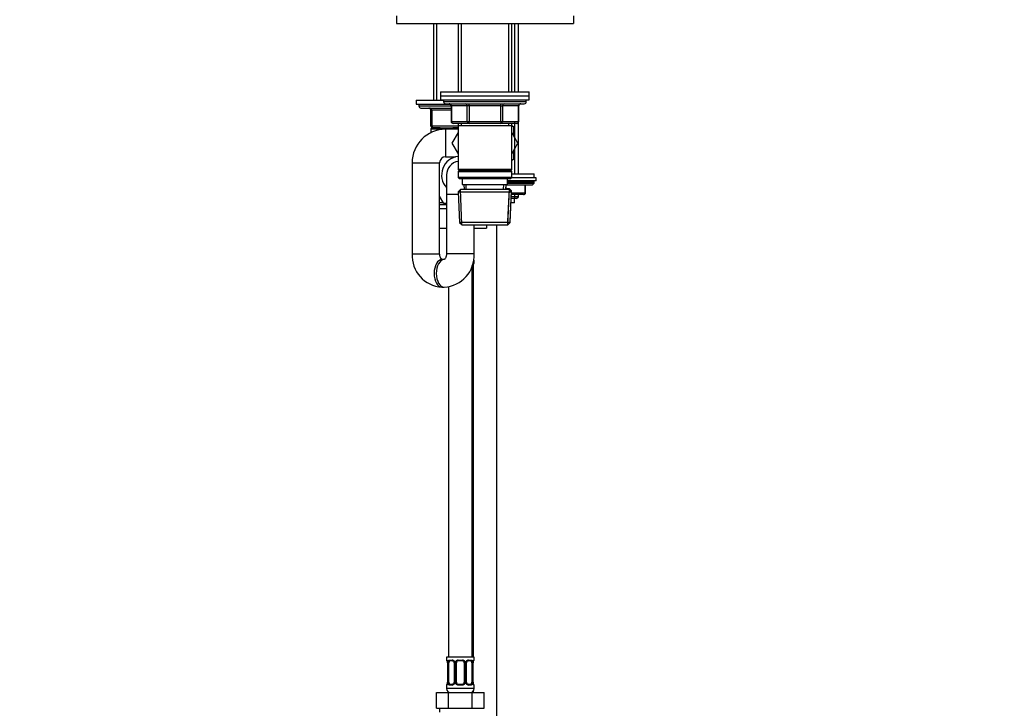
# Model space of a CAD drawing. Units: millimetres. Extents: x -450 to 2097, y 0 to 1581.
# Drawn here: x 1093 to 1593, y 558 to 908 of the extents above; entities that cross this region are included whole.
import ezdxf
from ezdxf import colors
from ezdxf.entities.mleader import LeaderData, LeaderLine
from ezdxf.math import Vec2, Vec3

# ---------------------------------------------------------------- set-up
doc = ezdxf.new("R2010")
doc.units = ezdxf.units.MM
doc.layers.add('DV5_Défaut', color=7, linetype='Continuous')
doc.layers.add('Défaut', color=7, linetype='Continuous')

# ---------------------------------------------------------------- blocks, each defined once
blk = doc.blocks.new('_DOT')
at = {"color": 0}
blk.add_line((0, 0), (-1, 0), dxfattribs=at)
at = {"color": 0, "const_width": 0.333}
blk.add_lwpolyline([(-0.1665, 0, 1), (0.1665, 0, 1)], format="xyb", close=True, dxfattribs=at)
blk = doc.blocks.new('SE4')
at = {"layer": 'DV5_Défaut', "color": 7, "linetype": 'Continuous'}
for p, q in [((1284.44, 910.1), (1284.44, 906.1)), ((1284.44, 906.1), (1374.44, 906.1)), ((1303.34, 906.1), (1303.34, 867.2)), ((1304.88, 906.1), (1304.88, 867.2)), ((1315.84, 906.1), (1315.84, 871.4)), ((1317.38, 906.1), (1317.38, 871.4)), ((1341.5, 906.1), (1341.5, 871.4)), ((1343.04, 871.4), (1343.04, 906.1)), ((1344.59, 871.4), (1344.59, 906.1)), ((1346.44, 871.4), (1346.44, 906.1)), ((1374.44, 910.1), (1374.44, 906.1)), ((1306.94, 871.4), (1351.94, 871.4)), ((1306.94, 871.4), (1306.94, 869.4)), ((1351.94, 869.4), (1351.94, 871.4)), ((1294.44, 867.2), (1308.44, 867.2)), ((1294.44, 867.2), (1294.44, 865.2)), ((1306.94, 869.4), (1351.94, 869.4)), ((1306.94, 869.4), (1351.94, 869.4)), ((1306.94, 869.4), (1306.94, 867.4)), ((1306.94, 867.4), (1351.94, 867.4)), ((1308.44, 867.4), (1308.44, 866.4)), ((1350.44, 866.4), (1308.44, 866.4)), ((1350.44, 866.4), (1350.44, 867.4)), ((1351.94, 867.4), (1351.94, 869.4)), ((1294.44, 865.2), (1311.94, 865.2)), ((1295.94, 865.2), (1295.94, 864.2)), ((1312.28, 864.2), (1295.94, 864.2)), ((1296.94, 863.2), (1312.28, 863.2)), ((1301.94, 862.2), (1302.44, 862.2)), ((1301.94, 854.2), (1301.94, 862.2)), ((1302.44, 862.2), (1302.44, 854.2)), ((1312.28, 862.2), (1302.44, 862.2)), ((1309.44, 865.4), (1349.44, 865.4)), ((1312.41, 864.4), (1312.28, 864.4)), ((1312.28, 864.4), (1312.28, 856.4)), ((1320.49, 864.4), (1312.41, 864.4)), ((1312.41, 864.4), (1312.41, 856.4)), ((1321.36, 864.4), (1320.49, 864.4)), ((1320.49, 856.4), (1320.49, 864.4)), ((1321.36, 864.4), (1321.36, 865.4)), ((1337.52, 864.4), (1321.36, 864.4)), ((1321.36, 864.4), (1321.36, 856.4)), ((1337.52, 864.4), (1337.52, 865.4)), ((1337.52, 864.4), (1338.39, 864.4)), ((1337.52, 856.4), (1337.52, 864.4)), ((1346.47, 864.4), (1338.39, 864.4)), ((1338.39, 864.4), (1338.39, 856.4)), ((1346.47, 864.4), (1346.61, 864.4)), ((1346.47, 856.4), (1346.47, 864.4)), ((1346.61, 856.4), (1346.61, 864.4)), ((1312.41, 856.4), (1312.28, 856.4)), ((1312.41, 856.4), (1320.49, 856.4)), ((1320.49, 856.4), (1321.36, 856.4)), ((1321.36, 856.4), (1337.52, 856.4)), ((1321.36, 855.4), (1321.36, 856.4)), ((1337.52, 856.4), (1338.39, 856.4)), ((1337.52, 856.4), (1337.52, 855.4)), ((1338.39, 856.4), (1346.47, 856.4)), ((1344.59, 829.7), (1344.59, 855.85)), ((1346.44, 829.7), (1346.44, 855.85)), ((1346.47, 856.4), (1346.61, 856.4)), ((1301.94, 854.2), (1302.44, 854.2)), ((1302.44, 853.2), (1301.94, 852.7)), ((1301.94, 852.7), (1315.84, 852.7)), ((1301.94, 852.7), (1301.94, 850.66)), ((1302.44, 854.2), (1315.84, 854.2)), ((1302.44, 853.2), (1302.94, 853.2)), ((1306.67, 853.2), (1302.94, 853.2)), ((1306.67, 853.2), (1313.21, 853.2)), ((1309.44, 852.4), (1309.44, 838.4)), ((1315.84, 852.4), (1309.44, 852.4)), ((1315.84, 850.84), (1312.7, 845.4)), ((1315.84, 853.2), (1313.21, 853.2)), ((1321.36, 855.4), (1313.28, 855.4)), ((1315.84, 855.4), (1315.84, 854.4)), ((1315.84, 854.4), (1315.84, 831.9)), ((1315.84, 854.4), (1343.04, 854.4)), ((1317.38, 855.4), (1317.38, 854.4)), ((1337.52, 855.4), (1321.36, 855.4)), ((1345.61, 855.4), (1337.52, 855.4)), ((1341.5, 855.4), (1341.5, 854.4)), ((1343.04, 854.4), (1343.04, 855.4)), ((1343.04, 831.9), (1343.04, 854.4)), ((1343.04, 854.29), (1343.94, 853.77)), ((1346.16, 845.36), (1343.04, 850.83)), ((1343.94, 853.77), (1343.94, 849.25)), ((1312.7, 845.4), (1315.84, 839.96)), ((1343.04, 839.96), (1346.16, 845.36)), ((1343.94, 841.51), (1343.94, 837.03)), ((1309.44, 838.4), (1314.57, 838.4)), ((1343.94, 837.03), (1343.04, 836.51)), ((1292.44, 835.4), (1306.44, 835.4)), ((1292.44, 835.4), (1292.44, 789.2)), ((1306.44, 789.2), (1306.44, 835.4)), ((1343.04, 831.9), (1315.84, 831.9)), ((1315.84, 831.9), (1316.34, 831.4)), ((1316.34, 831.4), (1315.84, 830.9)), ((1315.84, 830.9), (1343.04, 830.9)), ((1315.84, 830.9), (1315.84, 827.9)), ((1316.34, 831.4), (1342.54, 831.4)), ((1342.54, 831.4), (1343.04, 831.9)), ((1343.04, 830.9), (1342.54, 831.4)), ((1343.04, 827.9), (1343.04, 830.9)), ((1309.94, 829.2), (1309.94, 819.2)), ((1343.04, 827.9), (1315.84, 827.9)), ((1315.84, 827.9), (1316.34, 827.4)), ((1316.34, 827.4), (1342.54, 827.4)), ((1317.94, 827.4), (1317.94, 824.4)), ((1340.94, 824.4), (1340.94, 827.4)), ((1355.44, 826.2), (1340.94, 826.2)), ((1340.94, 825.7), (1354.44, 825.7)), ((1342.54, 827.4), (1343.04, 827.9)), ((1355.44, 827.7), (1342.84, 827.7)), ((1343.04, 829.7), (1354.44, 829.7)), ((1354.44, 827.7), (1354.44, 829.7)), ((1354.44, 825.05), (1354.44, 825.7)), ((1355.44, 826.2), (1355.44, 827.7)), ((1317.04, 821.9), (1315.89, 820.7)), ((1315.89, 820.7), (1342.99, 820.7)), ((1315.89, 820.7), (1316.58, 805.1)), ((1317.79, 803.94), (1317.01, 821.86)), ((1341.84, 821.9), (1317.04, 821.9)), ((1317.94, 824.4), (1340.94, 824.4)), ((1318.72, 824.4), (1318.83, 821.9)), ((1319.99, 821.95), (1319.88, 824.4)), ((1338.89, 821.95), (1339, 824.4)), ((1340.05, 821.9), (1340.16, 824.4)), ((1340.07, 822.4), (1341.84, 822.4)), ((1340.12, 823.53), (1340.12, 822.4)), ((1340.15, 824.2), (1353.6, 824.2)), ((1340.94, 825.05), (1354.44, 825.05)), ((1341.1, 803.94), (1341.88, 821.86)), ((1341.15, 805.65), (1341.88, 822.36)), ((1342.99, 821.2), (1341.84, 822.4)), ((1342.99, 820.7), (1341.84, 821.9)), ((1342.31, 805.6), (1342.99, 821.2)), ((1342.31, 805.1), (1342.99, 820.7)), ((1342.99, 821.2), (1342.51, 821.2)), ((1349.94, 820.2), (1349.94, 824.2)), ((1350.07, 820.2), (1350.07, 824.2)), ((1353.6, 824.2), (1354.44, 825.05)), ((1308.57, 814.7), (1306.44, 818.39)), ((1315.96, 819.2), (1309.94, 819.2)), ((1309.94, 819.2), (1309.94, 789.2)), ((1345.53, 817.2), (1342.84, 817.2)), ((1346.44, 818.11), (1342.88, 818.11)), ((1349.07, 819.2), (1342.92, 819.2)), ((1342.97, 820.2), (1349.94, 820.2)), ((1344.44, 815), (1344.44, 817.2)), ((1344.59, 817.2), (1344.59, 819.2)), ((1345.53, 817.2), (1346.44, 818.11)), ((1346.44, 818.11), (1346.44, 819.2)), ((1349.94, 820.2), (1350.07, 820.2)), ((1306.44, 815.2), (1308.28, 815.2)), ((1306.44, 814.2), (1309.94, 814.2)), ((1306.44, 812.2), (1309.94, 812.2)), ((1309.94, 814.7), (1308.57, 814.7)), ((1344.44, 815), (1342.74, 815)), ((1306.44, 802.2), (1309.94, 802.2)), ((1342.31, 805.1), (1316.58, 805.1)), ((1316.58, 805.1), (1317.83, 803.9)), ((1317.83, 803.9), (1341.06, 803.9)), ((1323.94, 789.2), (1323.94, 803.9)), ((1323.94, 802.2), (1330.22, 802.2)), ((1330.22, 803.9), (1330.22, 802.2)), ((1335.44, 503.69), (1335.44, 803.9)), ((1341.06, 803.9), (1342.31, 805.1)), ((1292.44, 789.2), (1306.44, 789.2)), ((1308.76, 786.2), (1307.62, 786.2)), ((1323.94, 789.2), (1309.94, 789.2)), ((1323.94, 785.68), (1323.86, 785.68)), ((1323.94, 784.2), (1323.94, 785.68)), ((1322.94, 584.2), (1322.94, 783.17)), ((1323.35, 784.2), (1323.94, 784.2)), ((1323.44, 784.2), (1323.44, 584.2)), ((1307.62, 772.2), (1308.76, 772.2)), ((1310.94, 772.4), (1310.94, 584.2)), ((1323.94, 584.2), (1309.94, 584.2)), ((1309.94, 584.2), (1309.94, 582.72)), ((1309.94, 582.72), (1310.02, 582.72)), ((1310.42, 581.32), (1310.39, 581.32)), ((1310.39, 581.32), (1310.39, 571.44)), ((1310.42, 581.32), (1310.42, 571.44)), ((1310.53, 571.44), (1310.53, 581.32)), ((1311.14, 581.32), (1310.53, 581.32)), ((1311.14, 571.44), (1311.14, 581.32)), ((1311.3, 582.72), (1312.8, 582.72)), ((1313.04, 582.32), (1311.62, 582.32)), ((1313.89, 581.32), (1314.13, 581.32)), ((1313.89, 581.32), (1313.89, 571.44)), ((1314.13, 581.32), (1314.13, 571.44)), ((1314.4, 571.44), (1314.4, 581.32)), ((1314.94, 581.32), (1314.4, 581.32)), ((1314.94, 571.44), (1314.94, 581.32)), ((1315.88, 582.72), (1318, 582.72)), ((1317.94, 582.32), (1315.94, 582.32)), ((1318.94, 581.32), (1318.94, 571.44)), ((1318.94, 581.32), (1319.48, 581.32)), ((1319.48, 581.32), (1319.48, 571.44)), ((1319.76, 571.44), (1319.76, 581.32)), ((1320, 581.32), (1319.76, 581.32)), ((1320, 571.44), (1320, 581.32)), ((1322.26, 582.32), (1320.85, 582.32)), ((1321.08, 582.72), (1322.58, 582.72)), ((1322.74, 581.32), (1322.74, 571.44)), ((1322.74, 581.32), (1323.35, 581.32)), ((1323.35, 581.32), (1323.35, 571.44)), ((1323.46, 571.44), (1323.46, 581.32)), ((1323.46, 581.32), (1323.49, 581.32)), ((1323.49, 571.44), (1323.49, 581.32)), ((1323.86, 582.72), (1323.94, 582.72)), ((1323.94, 582.72), (1323.94, 584.2)), ((1310.39, 571.44), (1310.42, 571.44)), ((1310.53, 571.44), (1311.14, 571.44)), ((1311.62, 570.44), (1313.04, 570.44)), ((1314.13, 571.44), (1313.89, 571.44)), ((1314.4, 571.44), (1314.94, 571.44)), ((1315.94, 570.44), (1317.94, 570.44)), ((1319.48, 571.44), (1318.94, 571.44)), ((1319.76, 571.44), (1320, 571.44)), ((1320.85, 570.44), (1322.26, 570.44)), ((1323.35, 571.44), (1322.74, 571.44)), ((1323.49, 571.44), (1323.46, 571.44)), ((1304.82, 566.2), (1310.88, 566.2)), ((1304.82, 558.2), (1304.82, 566.2)), ((1310.02, 570.04), (1309.94, 570.04)), ((1309.94, 570.04), (1309.94, 568.2)), ((1323.94, 568.2), (1309.94, 568.2)), ((1310.88, 566.2), (1323, 566.2)), ((1310.88, 558.2), (1310.88, 566.2)), ((1312.8, 570.04), (1311.3, 570.04)), ((1318, 570.04), (1315.88, 570.04)), ((1322.58, 570.04), (1321.08, 570.04)), ((1323, 566.2), (1329.07, 566.2)), ((1323, 558.2), (1323, 566.2)), ((1323.44, 566.88), (1323.44, 566.2)), ((1323.86, 570.04), (1323.94, 570.04)), ((1323.94, 568.2), (1323.94, 570.04)), ((1329.07, 558.2), (1329.07, 566.2)), ((1304.82, 558.2), (1307.85, 558.2)), ((1306.44, 558.2), (1306.44, 556.2)), ((1307.85, 558.2), (1310.88, 558.2)), ((1310.88, 558.2), (1316.94, 558.2)), ((1316.94, 558.2), (1323, 558.2)), ((1323, 558.2), (1326.03, 558.2)), ((1326.03, 558.2), (1329.07, 558.2))]:
    blk.add_line(p, q, dxfattribs=at)
for centre, radius, start, end in [((1309.44, 866.4), 1, 180, 270), ((1349.44, 866.4), 1, 270, 0), ((1296.94, 864.2), 1, 180, 270), ((1300.94, 862.2), 1, 0, 90), ((1311.28, 864.4), 1, 0, 90), ((1347.61, 864.4), 1, 90, 180), ((1313.28, 856.4), 1, 180, 270), ((1345.61, 856.4), 1, 270, 0), ((1309.44, 835.4), 17, 90, 180), ((1302.94, 854.2), 1, 180, 270), ((1309.44, 835.4), 3, 90, 180), ((1316.94, 829.2), 9.5, 96.6492, 222.5369), ((1316.94, 829.2), 7, 99.0411, 180), ((1316.94, 829.2), 7, 99.0411, 180), ((1353.94, 825.7), 0.5, 0, 90), ((1349.07, 820.2), 1, 270, 0), ((1308.54, 788.29), 16.12, 176.7821, 266.7488), ((1307.85, 788.29), 16.12, 273.2353, 3.2338), ((1323.54, 785.68), 0.4, 0, 69.8864), ((1310.34, 582.72), 0.4, 180, 238.3707), ((1307.07, 581.33), 3.35, 359.8705, 10.2708), ((1313.31, 581.34), 2.78, 167.8078, 180.3687), ((1312.73, 581.33), 1.39, 25.1473, 87.3249), ((1313.24, 581.4), 0.648, 352.5746, 32.1971), ((1312.75, 581.32), 1.38, 359.8791, 25.9211), ((1315.74, 581.32), 1.34, 153.3511, 180.1815), ((1315.86, 581.22), 1.49, 89.2905, 152.1251), ((1315.94, 581.32), 1, 154.4167, 180), ((1315.94, 581.32), 1, 90, 154.4167), ((1317.94, 581.32), 1, 25.5833, 90), ((1318.02, 581.22), 1.49, 27.8747, 90.7097), ((1317.94, 581.32), 1, 0, 25.5833), ((1318.15, 581.32), 1.34, 359.817, 26.6505), ((1321.13, 581.32), 1.38, 154.0799, 180.1199), ((1321.15, 581.33), 1.39, 92.6748, 154.853), ((1320.74, 581.39), 0.737, 150.6356, 185.6197), ((1320.57, 581.34), 2.78, 359.628, 12.1955), ((1326.81, 581.33), 3.35, 169.7304, 180.1284), ((1323.54, 582.72), 0.4, 304.435, 0), ((1310.34, 570.04), 0.4, 124.435, 180), ((1307.07, 571.43), 3.35, 349.7304, 0.1284), ((1313.31, 571.42), 2.78, 179.628, 192.1955), ((1312.73, 571.43), 1.39, 272.6748, 334.853), ((1313.14, 571.37), 0.736, 330.6307, 5.6159), ((1312.75, 571.44), 1.38, 334.0799, 0.1199), ((1315.74, 571.44), 1.34, 179.817, 206.6505), ((1315.86, 571.54), 1.49, 207.8747, 270.7097), ((1315.94, 571.44), 1, 180, 205.5833), ((1315.94, 571.44), 1, 205.5833, 270), ((1317.94, 571.44), 1, 270, 334.4167), ((1318.02, 571.54), 1.49, 269.2905, 332.1251), ((1317.94, 571.44), 1, 334.4167, 0), ((1318.15, 571.44), 1.34, 333.3511, 0.1815), ((1321.13, 571.44), 1.38, 179.8791, 205.9211), ((1321.15, 571.43), 1.39, 205.1473, 267.3249), ((1320.65, 571.36), 0.649, 172.5325, 212.2263), ((1320.57, 571.42), 2.78, 347.8078, 0.3687), ((1326.81, 571.43), 3.35, 179.8705, 190.2708), ((1323.54, 570.04), 0.4, 0, 58.3707), ((1311.94, 568.2), 2, 180, 270), ((1321.94, 568.2), 2, 270, 0)]:
    blk.add_arc(centre, radius, start, end, dxfattribs=at)
for centre, major_axis, ratio, start_param, end_param in [((1301.94, 862.2), (0, 1), 0.5, 4.712389, 6.283185), ((1311.54, 864.4), (0, 1), 0.866025, 4.712389, 6.283185), ((1319.63, 864.4), (0, 1), 0.866025, 4.712389, 6.283185), ((1339.26, 864.4), (0, -1), 0.866025, 3.141593, 4.712389), ((1347.34, 864.4), (0, -1), 0.866025, 3.141593, 4.712389), ((1313.28, 856.4), (0, -1), 0.866025, 4.712389, 6.283185), ((1321.36, 856.4), (0, -1), 0.866025, 4.712389, 6.283185), ((1337.52, 856.4), (0, 1), 0.866025, 3.141593, 4.712389), ((1345.61, 856.4), (0, 1), 0.866025, 3.141593, 4.712389), ((1302.94, 854.2), (0, -1), 0.5, 4.712389, 6.283185), ((1349.07, 820.2), (0, -1), 0.866025, 0, 1.570796), ((1307.62, 779.2), (0, -7), 0.57503, 3.141593, 6.283185), ((1308.76, 779.2), (0, -7), 0.57503, 3.162987, 6.283185), ((1323.47, 785.68), (0, -0.4), 0.988455, 1.570796, 2.479615), ((1308.76, 779.2), (0, -7), 0.57503, 0, 0.000543), ((1310.42, 582.72), (0, -0.4), 0.988455, 4.712389, 5.616436), ((1310.96, 581.92), (0.391, -0.084), 0.411702, 3.62283, 5.508006), ((1311.85, 581.32), (0, -1), 0.707107, 4.265876, 4.712389), ((1311.85, 581.32), (0, -1), 0.707107, 3.141593, 4.265876), ((1311.62, 582.72), (0, -0.4), 0.806081, 4.712389, 6.283185), ((1313.04, 582.72), (0, -0.4), 0.591806, 4.712389, 6.283185), ((1314.16, 581.92), (0.363, 0.168), 0.191543, 1.963754, 3.154299), ((1314.68, 581.92), (0.361, -0.173), 0.155676, 4.398009, 6.283185), ((1315.94, 582.72), (0, -0.4), 0.151515, 4.712389, 6.283185), ((1317.94, 582.72), (0, -0.4), 0.151515, 0, 1.570796), ((1319.2, 581.92), (-0.361, -0.173), 0.155676, 0, 1.885177), ((1319.73, 581.92), (-0.363, 0.168), 0.191543, 3.128257, 4.319431), ((1320.85, 582.72), (0, -0.4), 0.591806, 0, 1.570796), ((1322.03, 581.32), (0, 1), 0.707107, 5.158902, 6.283185), ((1322.26, 582.72), (0, -0.4), 0.806081, 0, 1.570796), ((1322.93, 581.92), (-0.391, -0.084), 0.411702, 0.775179, 2.660356), ((1322.03, 581.32), (0, 1), 0.707107, 4.712389, 5.158902), ((1323.14, 581.92), (-0.394, 0.069), 0.426558, 2.795386, 3.530367), ((1323.14, 581.92), (-0.394, 0.069), 0.426558, 3.130754, 3.530367), ((1323.47, 582.72), (0, -0.4), 0.988455, 0.669861, 1.570796), ((1310.42, 570.04), (0, -0.4), 0.988455, 3.805868, 4.712389), ((1310.74, 570.84), (0.394, -0.069), 0.426558, 2.807135, 3.530367), ((1310.74, 570.84), (0.394, -0.069), 0.426558, 3.26172, 3.530367), ((1310.96, 570.84), (-0.391, -0.084), 0.411702, 3.916772, 5.801948), ((1311.85, 571.44), (0, -1), 0.707107, 4.712389, 5.158902), ((1311.85, 571.44), (0, -1), 0.707107, 5.158902, 6.283185), ((1311.62, 570.04), (0, -0.4), 0.806081, 3.141593, 4.712389), ((1313.04, 570.04), (0, -0.4), 0.591806, 3.141593, 4.712389), ((1314.16, 570.84), (0.363, -0.168), 0.191543, 3.120811, 4.319431), ((1314.68, 570.84), (-0.361, -0.173), 0.155676, 3.141593, 5.026769), ((1315.94, 570.04), (0, -0.4), 0.151515, 3.141593, 4.712389), ((1317.94, 570.04), (0, -0.4), 0.151515, 1.570796, 3.141593), ((1319.2, 570.84), (0.361, -0.173), 0.155676, 1.256416, 3.141593), ((1319.73, 570.84), (-0.363, -0.168), 0.191543, 1.963754, 3.161455), ((1320.85, 570.04), (0, -0.4), 0.591806, 1.570796, 3.141593), ((1322.03, 571.44), (0, 1), 0.707107, 3.141593, 4.265876), ((1322.26, 570.04), (0, -0.4), 0.806081, 1.570796, 3.141593), ((1322.03, 571.44), (0, -1), 0.707107, 1.124283, 1.570796), ((1322.93, 570.84), (0.391, -0.084), 0.411702, 0.481237, 2.366414), ((1323.47, 570.04), (0, -0.4), 0.988455, 1.570796, 2.479615)]:
    blk.add_ellipse(centre, major_axis=major_axis, ratio=ratio, start_param=start_param, end_param=end_param, dxfattribs=at)
for points, knots in [([(1307.68, 786.19), (1307.68, 786.19), (1307.67, 786.2), (1307.59, 786.23), (1307.39, 786.4), (1307.12, 786.72), (1306.84, 787.2), (1306.62, 787.8), (1306.47, 788.5), (1306.45, 788.95), (1306.44, 789.2)], [0, 0, 0, 0, 0.077742, 0.237598, 0.377013, 0.516871, 0.644609, 0.767129, 0.887802, 1, 1, 1, 1]), ([(1307.75, 786.2), (1307.75, 786.2), (1307.73, 786.2), (1307.62, 786.25), (1307.4, 786.42), (1307.14, 786.73), (1306.86, 787.19), (1306.63, 787.79), (1306.47, 788.49), (1306.45, 788.94), (1306.44, 789.2)], [0, 0, 0, 0, 0.13375, 0.286092, 0.418637, 0.538715, 0.660523, 0.77658, 0.890355, 1, 1, 1, 1]), ([(1309.94, 789.2), (1309.94, 789.08), (1309.93, 788.76), (1309.85, 788.15), (1309.66, 787.51), (1309.4, 786.97), (1309.12, 786.57), (1308.87, 786.33), (1308.69, 786.21), (1308.64, 786.2), (1308.63, 786.2), (1308.63, 786.2)], [0, 0, 0, 0, 0.048078, 0.161, 0.275135, 0.391344, 0.511676, 0.63946, 0.779758, 0.940521, 1, 1, 1, 1]), ([(1309.94, 789.2), (1309.94, 789.08), (1309.93, 788.75), (1309.85, 788.14), (1309.66, 787.49), (1309.41, 786.95), (1309.14, 786.55), (1308.9, 786.31), (1308.73, 786.2), (1308.7, 786.19), (1308.7, 786.19), (1308.7, 786.19)], [0, 0, 0, 0, 0.051878, 0.172387, 0.294074, 0.417721, 0.545383, 0.680481, 0.828234, 0.996685, 1, 1, 1, 1]), ([(1323.86, 785.68), (1323.84, 785.68), (1323.81, 785.7), (1323.76, 785.77), (1323.73, 785.82), (1323.68, 785.91), (1323.67, 785.94), (1323.66, 785.97)], [0, 0, 0, 0, 0.427892, 0.427892, 0.855784, 0.855784, 1, 1, 1, 1]), ([(1310.02, 582.72), (1310.04, 582.72), (1310.07, 582.7), (1310.13, 582.63), (1310.16, 582.58), (1310.22, 582.44), (1310.25, 582.35), (1310.31, 582.16), (1310.34, 582.05), (1310.37, 581.92)], [0, 0, 0, 0, 0.25, 0.25, 0.5, 0.5, 0.75, 0.75, 1, 1, 1, 1]), ([(1310.17, 582.42), (1310.17, 582.42), (1310.18, 582.41), (1310.22, 582.34), (1310.28, 582.16), (1310.34, 581.93), (1310.36, 581.78), (1310.36, 581.74)], [0, 0, 0, 0, 0.11311, 0.297654, 0.572288, 0.917793, 1, 1, 1, 1]), ([(1310.59, 581.92), (1310.62, 582.05), (1310.66, 582.16), (1310.75, 582.35), (1310.8, 582.44), (1310.92, 582.58), (1310.99, 582.63), (1311.14, 582.7), (1311.22, 582.72), (1311.3, 582.72)], [0, 0, 0, 0, 0.25, 0.25, 0.5, 0.5, 0.75, 0.75, 1, 1, 1, 1]), ([(1311.62, 582.32), (1311.57, 582.32), (1311.52, 582.3), (1311.43, 582.25), (1311.39, 582.21), (1311.29, 582.07), (1311.24, 581.92), (1311.21, 581.75)], [0, 0, 0, 0, 0.25, 0.25, 0.5, 0.5, 1, 1, 1, 1]), ([(1313.03, 582.31), (1313.04, 582.32), (1313.13, 582.32), (1313.35, 582.26), (1313.62, 582.05), (1313.73, 581.85), (1313.79, 581.75)], [0, 0, 0, 0, 0.061152, 0.384807, 0.727092, 1, 1, 1, 1]), ([(1320.09, 581.75), (1320.1, 581.77), (1320.15, 581.89), (1320.32, 582.1), (1320.58, 582.27), (1320.78, 582.33), (1320.86, 582.32), (1320.86, 582.32)], [0, 0, 0, 0, 0.041204, 0.340397, 0.664342, 0.996122, 1, 1, 1, 1]), ([(1322.67, 581.75), (1322.66, 581.84), (1322.64, 581.91), (1322.59, 582.05), (1322.56, 582.11), (1322.46, 582.26), (1322.37, 582.32), (1322.26, 582.32)], [0, 0, 0, 0, 0.25, 0.25, 0.5, 0.5, 1, 1, 1, 1]), ([(1322.58, 582.72), (1322.67, 582.72), (1322.75, 582.7), (1322.89, 582.63), (1322.96, 582.58), (1323.08, 582.44), (1323.13, 582.35), (1323.22, 582.16), (1323.26, 582.05), (1323.29, 581.92)], [0, 0, 0, 0, 0.25, 0.25, 0.5, 0.5, 0.75, 0.75, 1, 1, 1, 1]), ([(1323.52, 581.92), (1323.54, 582.05), (1323.57, 582.16), (1323.63, 582.35), (1323.66, 582.44), (1323.73, 582.58), (1323.76, 582.63), (1323.81, 582.7), (1323.84, 582.72), (1323.86, 582.72)], [0, 0, 0, 0, 0.25, 0.25, 0.5, 0.5, 0.75, 0.75, 1, 1, 1, 1]), ([(1323.54, 581.85), (1323.54, 581.87), (1323.56, 582.01), (1323.62, 582.22), (1323.69, 582.38), (1323.71, 582.42), (1323.71, 582.42), (1323.71, 582.42)], [0, 0, 0, 0, 0.056733, 0.452063, 0.785721, 0.97278, 1, 1, 1, 1]), ([(1310.37, 570.84), (1310.34, 570.71), (1310.32, 570.6), (1310.25, 570.41), (1310.22, 570.32), (1310.16, 570.18), (1310.13, 570.13), (1310.07, 570.06), (1310.04, 570.04), (1310.02, 570.04)], [0, 0, 0, 0, 0.25, 0.25, 0.5, 0.5, 0.75, 0.75, 1, 1, 1, 1]), ([(1310.35, 570.92), (1310.34, 570.9), (1310.32, 570.75), (1310.26, 570.54), (1310.19, 570.38), (1310.17, 570.34), (1310.17, 570.34), (1310.17, 570.34)], [0, 0, 0, 0, 0.067359, 0.458236, 0.788134, 0.973085, 1, 1, 1, 1]), ([(1311.3, 570.04), (1311.22, 570.04), (1311.14, 570.06), (1310.99, 570.13), (1310.92, 570.18), (1310.8, 570.32), (1310.75, 570.41), (1310.66, 570.6), (1310.62, 570.71), (1310.59, 570.84)], [0, 0, 0, 0, 0.25, 0.25, 0.5, 0.5, 0.75, 0.75, 1, 1, 1, 1]), ([(1311.21, 571.01), (1311.23, 570.92), (1311.25, 570.85), (1311.29, 570.71), (1311.32, 570.65), (1311.42, 570.5), (1311.51, 570.44), (1311.62, 570.44)], [0, 0, 0, 0, 0.25, 0.25, 0.5, 0.5, 1, 1, 1, 1]), ([(1313.79, 571.01), (1313.78, 570.99), (1313.74, 570.87), (1313.57, 570.66), (1313.3, 570.49), (1313.1, 570.43), (1313.03, 570.44), (1313.03, 570.44)], [0, 0, 0, 0, 0.041294, 0.34047, 0.664396, 0.996158, 1, 1, 1, 1]), ([(1320.86, 570.45), (1320.84, 570.44), (1320.75, 570.44), (1320.54, 570.5), (1320.26, 570.71), (1320.15, 570.91), (1320.1, 571.01)], [0, 0, 0, 0, 0.061199, 0.385163, 0.727775, 1, 1, 1, 1]), ([(1322.26, 570.44), (1322.32, 570.44), (1322.36, 570.46), (1322.45, 570.51), (1322.49, 570.55), (1322.59, 570.7), (1322.64, 570.84), (1322.67, 571.01)], [0, 0, 0, 0, 0.25, 0.25, 0.5, 0.5, 1, 1, 1, 1]), ([(1323.29, 570.84), (1323.26, 570.71), (1323.22, 570.6), (1323.13, 570.41), (1323.08, 570.32), (1322.96, 570.18), (1322.89, 570.13), (1322.75, 570.06), (1322.67, 570.04), (1322.58, 570.04)], [0, 0, 0, 0, 0.25, 0.25, 0.5, 0.5, 0.75, 0.75, 1, 1, 1, 1]), ([(1323.71, 570.34), (1323.71, 570.34), (1323.71, 570.35), (1323.67, 570.42), (1323.6, 570.6), (1323.54, 570.83), (1323.53, 570.98), (1323.52, 571.02)], [0, 0, 0, 0, 0.11311, 0.297654, 0.572288, 0.917793, 1, 1, 1, 1]), ([(1323.86, 570.04), (1323.84, 570.04), (1323.81, 570.06), (1323.76, 570.13), (1323.73, 570.18), (1323.66, 570.32), (1323.63, 570.41), (1323.57, 570.6), (1323.54, 570.71), (1323.52, 570.84)], [0, 0, 0, 0, 0.25, 0.25, 0.5, 0.5, 0.75, 0.75, 1, 1, 1, 1])]:
    blk.add_open_spline(points, degree=3, knots=knots, dxfattribs=at)

msp = doc.modelspace()

# ---------------------------------------------------------------- block references
at = {"layer": 'Défaut'}
msp.add_blockref('SE4', (0, 0), dxfattribs=at)

# ---------------------------------------------------------------- leaders
at = {"layer": 'Défaut', "color": 7, "linetype": 'Continuous'}
ml = msp.add_multileader_mtext('Standard', dxfattribs=at)
ml.set_content('{\\pxsm0.9;\\fSolid Edge ISO|b1||i0||c0|p34;\\W1.;04/05/2022\\P}', color=256)
ml.set_leader_properties()
ml.set_arrow_properties(name='DOT')
ml.build(insert=Vec2(0, 0))
ml.multileader.update_dxf_attribs({"leader_type": 0, "dogleg_length": 0, "arrow_head_size": 12})
ctx = ml.context
ctx.base_point, ctx.char_height, ctx.arrow_head_size, ctx.landing_gap_size = Vec3(1505.83, 1574.09), 12, 12, 4.2
notes = []
notes.append((ctx, [(0, (0, 0, 0), (0, 0), (1, 0), 1, [])]))
ctx.mtext.insert = Vec3(1507.83, 1580.21)
for ctx, leaders in notes:
    for number, flags, end, landing, length, lines in leaders:
        leader = LeaderData()
        leader.index, (leader.has_last_leader_line, leader.has_dogleg_vector, leader.attachment_direction) = number, flags
        leader.last_leader_point, leader.dogleg_vector, leader.dogleg_length = Vec3(end), Vec3(landing), length
        for number, points, colour, breaks in lines:
            line = LeaderLine()
            line.index, line.vertices, line.color, line.breaks = number, Vec3.list(points), colors.encode_raw_color(colour), breaks
            leader.lines.append(line)
        ctx.leaders.append(leader)

doc.saveas('drawing.dxf')
